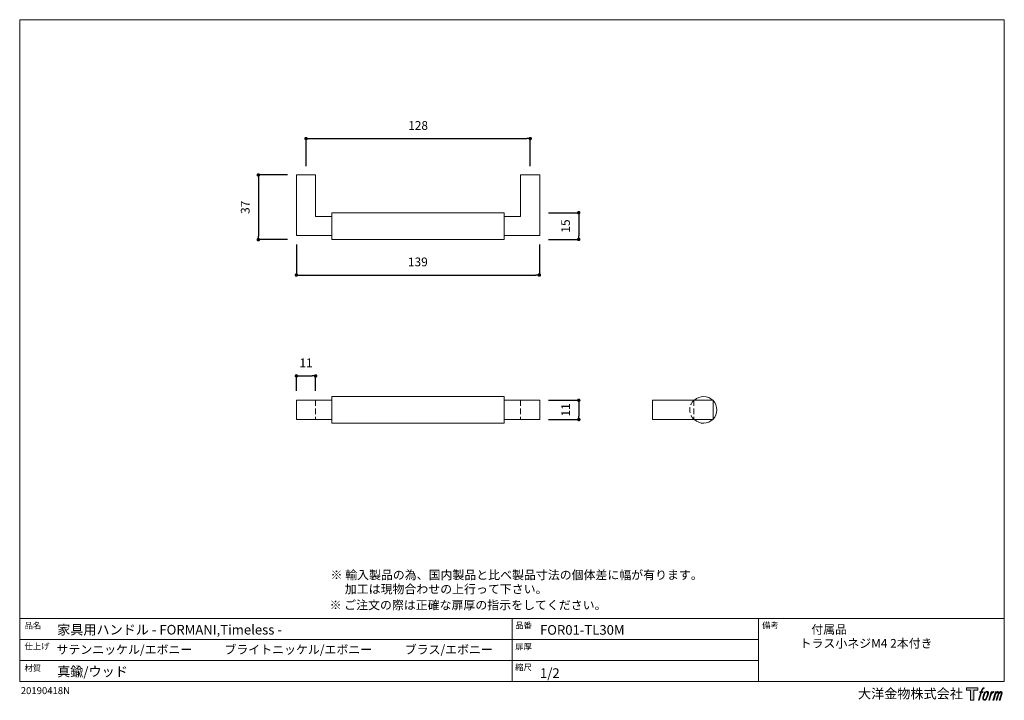
# Model space of a CAD drawing. Units: millimetres. Extents: x 15 to 579, y 15 to 405.
import ezdxf

# ---------------------------------------------------------------- set-up
doc = ezdxf.new("R2010")
doc.units = ezdxf.units.MM
doc.header["$LTSCALE"] = 0.5
doc.header["$PDMODE"] = 1
doc.header["$PDSIZE"] = -2
doc.linetypes.add('HIDDEN', pattern=[9.525, 6.35, -3.175])
for name, color, linetype, lineweight in [('TFORMLOGO', 7, 'Continuous', 20), ('テンプレート', 7, 'Continuous', 20), ('モデル', 7, 'Continuous', 20), ('寸法', 7, 'Continuous', 13)]:
    doc.layers.add(name, color=color, linetype=linetype, lineweight=lineweight)
doc.styles.add('ＭＳ ゴシック', font='msgothic.ttc', dxfattribs={"bigfont": 'ＭＳ ゴシック'})
doc.dimstyles.new('tfrom線あり', dxfattribs={"dimtxt": 5, "dimasz": 2, "dimexe": 0, "dimexo": 5, "dimgap": 5, "dimtad": 1, "dimdec": 0, "dimzin": 11, "dimdsep": 46, "dimtxsty": 'ＭＳ ゴシック', "dimblk": 'DOT', "dimcen": 0, "dimazin": 0, "dimtfac": 1, "dimtdec": 1, "dimtix": 1, "dimtofl": 0, "dimtmove": 0, "dimatfit": 0, "dimldrblk": 'DOT', "dimfxl": 1, "dimfrac": 2, "dimtolj": 1, "dimtzin": 11, "dimarcsym": 0})

# ---------------------------------------------------------------- blocks, each defined once
blk = doc.blocks.new('block 5')
at = {"layer": 'TFORMLOGO', "true_color": 0x221814}
h = blk.add_hatch(color=250, dxfattribs=at)
h.dxf.hatch_style = 2
edge = h.paths.add_edge_path()
edge.add_spline(control_points=[(100.5, 166.7), (102, 167.1), (104, 166.8), (104, 166.8), (104, 166.8), (103, 163.9), (103, 163.9), (103, 163.9), (101.1, 164.4), (99.6, 163.2), (98.4, 162.3), (97.7, 159.8), (97.4, 158.9), (97.4, 158.9), (96.1, 154.9), (96.1, 154.9), (96.1, 154.9), (100.3, 154.9), (100.3, 154.9), (100.3, 154.9), (99.6, 152.4), (99.6, 152.4), (99.6, 152.4), (95.4, 152.4), (95.4, 152.4), (95.4, 152.4), (87.8, 127.8), (87.8, 127.8), (87.8, 127.8), (85.4, 127.8), (85.4, 127.8), (85.4, 127.8), (93, 152.4), (93, 152.4), (93, 152.4), (89.9, 152.4), (89.9, 152.4), (89.9, 152.4), (90.5, 154.9), (90.5, 154.9), (90.5, 154.9), (93.7, 154.9), (93.7, 154.9), (93.7, 154.9), (94.8, 158.4), (94.8, 158.4), (95.7, 161.3), (96.5, 162.8), (97.2, 164), (97.8, 165.2), (99.1, 166.3), (100.5, 166.7)], knot_values=[0, 0, 0, 0, 1, 1, 1, 2, 2, 2, 3, 3, 3, 4, 4, 4, 5, 5, 5, 6, 6, 6, 7, 7, 7, 8, 8, 8, 9, 9, 9, 10, 10, 10, 11, 11, 11, 12, 12, 12, 13, 13, 13, 14, 14, 14, 15, 15, 15, 16, 16, 16, 17, 17, 17, 17], degree=3, periodic=1)
h = blk.add_hatch(color=250, dxfattribs=at)
h.dxf.hatch_style = 2
edge = h.paths.add_edge_path()
edge.add_spline(control_points=[(101.6, 132.8), (101.6, 134.7), (102.2, 138.1), (103.7, 142.5), (105.8, 148.6), (107.1, 150.8), (108.2, 151.9), (109.7, 153.5), (111.9, 153.5), (112.5, 153.5), (113.4, 153.3), (114.7, 152.8), (114.7, 150.8), (114.8, 149.1), (114.3, 145.9), (112.6, 140.9), (110.6, 135.2), (109.5, 132.9), (108.5, 131.9), (106.7, 130.1), (104.8, 130.2), (104.5, 130.2), (104.2, 130.2), (101.6, 130.6), (101.6, 132.8)], knot_values=[0, 0, 0, 0, 1, 1, 1, 2, 2, 2, 3, 3, 3, 4, 4, 4, 5, 5, 5, 6, 6, 6, 7, 7, 7, 8, 8, 8, 8], degree=3, periodic=1)
edge = h.paths.add_edge_path()
edge.add_spline(control_points=[(106.3, 153.4), (104.8, 151.5), (103.7, 149.9), (101.9, 144.6), (100.3, 139.8), (99.2, 136.3), (99.1, 132), (98.9, 128.9), (100.9, 127.8), (103.7, 127.8), (104.9, 127.8), (108, 127.9), (110.2, 130.6), (111.7, 132.5), (113.2, 134.5), (115.1, 140.9), (116.6, 146.4), (117.7, 149.9), (117.6, 151.9), (117.6, 151.9), (117.6, 151.9), (117.6, 151.9), (117.1, 155.2), (114.7, 155.9), (113.3, 155.9), (112, 155.9), (108.3, 156.1), (106.3, 153.4)], knot_values=[0, 0, 0, 0, 1, 1, 1, 2, 2, 2, 3, 3, 3, 4, 4, 4, 5, 5, 5, 6, 6, 6, 7, 7, 7, 8, 8, 8, 9, 9, 9, 9], degree=3, periodic=1)
h = blk.add_hatch(color=250, dxfattribs=at)
h.dxf.hatch_style = 2
edge = h.paths.add_edge_path()
edge.add_spline(control_points=[(126.4, 154.8), (126.4, 154.8), (128.8, 154.8), (128.8, 154.8), (128.8, 154.8), (127.7, 151.3), (127.7, 151.3), (128.6, 152.3), (129.9, 153.6), (131, 154.3), (132.7, 155.3), (133.7, 155.4), (134.7, 155.4), (134.7, 155.4), (133.7, 152), (133.7, 152), (133, 152.3), (130.9, 151.8), (129.7, 150.9), (128.7, 150.1), (127.9, 149.5), (127, 147.8), (126.2, 146.2), (125.5, 143.5), (124.3, 139.7), (124.3, 139.7), (120.6, 127.8), (120.6, 127.8), (120.6, 127.8), (118.2, 127.8), (118.2, 127.8), (118.2, 127.8), (126.4, 154.8), (126.4, 154.8)], knot_values=[0, 0, 0, 0, 1, 1, 1, 2, 2, 2, 3, 3, 3, 4, 4, 4, 5, 5, 5, 6, 6, 6, 7, 7, 7, 8, 8, 8, 9, 9, 9, 10, 10, 10, 11, 11, 11, 11], degree=3, periodic=1)
h = blk.add_hatch(color=250, dxfattribs=at)
h.dxf.hatch_style = 2
edge = h.paths.add_edge_path()
edge.add_spline(control_points=[(139.9, 154.8), (139.9, 154.8), (142, 154.8), (142, 154.8), (142, 154.8), (141, 151.3), (141, 151.3), (141.9, 152.8), (142.7, 153.4), (143.9, 154.3), (145, 155.1), (146.3, 155.3), (147.2, 155.3), (148.4, 155.3), (149.5, 155.1), (150.1, 153.8), (150.5, 152.8), (150.5, 152.7), (150.4, 150.8), (151.6, 152.8), (152.4, 153.6), (153.9, 154.5), (155.4, 155.3), (156.3, 155.4), (157.4, 155.2), (158.9, 155), (159.9, 154.4), (160.4, 152.8), (160.9, 151.1), (160.6, 150.2), (160, 147.6), (159.7, 146.4), (159.3, 144.9), (158.7, 143.2), (158.7, 143.2), (153.9, 127.8), (153.9, 127.8), (153.9, 127.8), (151.4, 127.8), (151.4, 127.8), (151.4, 127.8), (155.6, 141.3), (155.6, 141.3), (156.5, 144.1), (157.1, 146.2), (157.4, 147.4), (157.8, 149.1), (158, 149.6), (157.8, 150.8), (157.6, 151.8), (157.1, 152.6), (156.1, 152.6), (155.1, 152.6), (154.3, 152.4), (153.2, 151.3), (152, 150.1), (151.1, 148.8), (150.3, 147.2), (149.6, 145.7), (148.9, 143.7), (148.1, 141.3), (148.1, 141.3), (143.9, 127.8), (143.9, 127.8), (143.9, 127.8), (141.5, 127.8), (141.5, 127.8), (141.5, 127.8), (146.3, 143.2), (146.3, 143.2), (146.8, 144.8), (147.2, 146.2), (147.5, 147.2), (147.9, 149), (148, 150.2), (147.7, 151.3), (147.4, 152.4), (146.8, 152.7), (145.9, 152.7), (145.1, 152.7), (144.3, 152.3), (143.5, 151.7), (142.3, 150.8), (141.9, 150.1), (141.4, 149.3), (140.6, 148.2), (140.3, 147.5), (139.7, 145.8), (139.1, 144.2), (138.5, 142.3), (138.1, 141), (138.1, 141), (133.9, 127.8), (133.9, 127.8), (133.9, 127.8), (131.4, 127.8), (131.4, 127.8), (131.4, 127.8), (139.9, 154.8), (139.9, 154.8)], knot_values=[0, 0, 0, 0, 1, 1, 1, 2, 2, 2, 3, 3, 3, 4, 4, 4, 5, 5, 5, 6, 6, 6, 7, 7, 7, 8, 8, 8, 9, 9, 9, 10, 10, 10, 11, 11, 11, 12, 12, 12, 13, 13, 13, 14, 14, 14, 15, 15, 15, 16, 16, 16, 17, 17, 17, 18, 18, 18, 19, 19, 19, 20, 20, 20, 21, 21, 21, 22, 22, 22, 23, 23, 23, 24, 24, 24, 25, 25, 25, 26, 26, 26, 27, 27, 27, 28, 28, 28, 29, 29, 29, 30, 30, 30, 31, 31, 31, 32, 32, 32, 33, 33, 33, 33], degree=3, periodic=1)
at = {"layer": 'TFORMLOGO', "lineweight": 0}
for points, knots in [([(100.5, 166.7), (102, 167.1), (104, 166.8), (104, 166.8), (104, 166.8), (103, 163.9), (103, 163.9), (103, 163.9), (101.1, 164.4), (99.6, 163.2), (98.4, 162.3), (97.7, 159.8), (97.4, 158.9), (97.4, 158.9), (96.1, 154.9), (96.1, 154.9), (96.1, 154.9), (100.3, 154.9), (100.3, 154.9), (100.3, 154.9), (99.6, 152.4), (99.6, 152.4), (99.6, 152.4), (95.4, 152.4), (95.4, 152.4), (95.4, 152.4), (87.8, 127.8), (87.8, 127.8), (87.8, 127.8), (85.4, 127.8), (85.4, 127.8), (85.4, 127.8), (93, 152.4), (93, 152.4), (93, 152.4), (89.9, 152.4), (89.9, 152.4), (89.9, 152.4), (90.5, 154.9), (90.5, 154.9), (90.5, 154.9), (93.7, 154.9), (93.7, 154.9), (93.7, 154.9), (94.8, 158.4), (94.8, 158.4), (95.7, 161.3), (96.5, 162.8), (97.2, 164), (97.8, 165.2), (99.1, 166.3), (100.5, 166.7)], [0, 0, 0, 0, 1, 1, 1, 2, 2, 2, 3, 3, 3, 4, 4, 4, 5, 5, 5, 6, 6, 6, 7, 7, 7, 8, 8, 8, 9, 9, 9, 10, 10, 10, 11, 11, 11, 12, 12, 12, 13, 13, 13, 14, 14, 14, 15, 15, 15, 16, 16, 16, 17, 17, 17, 17]), ([(106.3, 153.4), (104.8, 151.5), (103.7, 149.9), (101.9, 144.6), (100.3, 139.8), (99.2, 136.3), (99.1, 132), (98.9, 128.9), (100.9, 127.8), (103.7, 127.8), (104.9, 127.8), (108, 127.9), (110.2, 130.6), (111.7, 132.5), (113.2, 134.5), (115.1, 140.9), (116.6, 146.4), (117.7, 149.9), (117.6, 151.9), (117.6, 151.9), (117.6, 151.9), (117.6, 151.9), (117.1, 155.2), (114.7, 155.9), (113.3, 155.9), (112, 155.9), (108.3, 156.1), (106.3, 153.4)], [0, 0, 0, 0, 1, 1, 1, 2, 2, 2, 3, 3, 3, 4, 4, 4, 5, 5, 5, 6, 6, 6, 7, 7, 7, 8, 8, 8, 9, 9, 9, 9]), ([(101.6, 132.8), (101.6, 134.7), (102.2, 138.1), (103.7, 142.5), (105.8, 148.6), (107.1, 150.8), (108.2, 151.9), (109.7, 153.5), (111.9, 153.5), (112.5, 153.5), (113.4, 153.3), (114.7, 152.8), (114.7, 150.8), (114.8, 149.1), (114.3, 145.9), (112.6, 140.9), (110.6, 135.2), (109.5, 132.9), (108.5, 131.9), (106.7, 130.1), (104.8, 130.2), (104.5, 130.2), (104.2, 130.2), (101.6, 130.6), (101.6, 132.8)], [0, 0, 0, 0, 1, 1, 1, 2, 2, 2, 3, 3, 3, 4, 4, 4, 5, 5, 5, 6, 6, 6, 7, 7, 7, 8, 8, 8, 8]), ([(126.4, 154.8), (126.4, 154.8), (128.8, 154.8), (128.8, 154.8), (128.8, 154.8), (127.7, 151.3), (127.7, 151.3), (128.6, 152.3), (129.9, 153.6), (131, 154.3), (132.7, 155.3), (133.7, 155.4), (134.7, 155.4), (134.7, 155.4), (133.7, 152), (133.7, 152), (133, 152.3), (130.9, 151.8), (129.7, 150.9), (128.7, 150.1), (127.9, 149.5), (127, 147.8), (126.2, 146.2), (125.5, 143.5), (124.3, 139.7), (124.3, 139.7), (120.6, 127.8), (120.6, 127.8), (120.6, 127.8), (118.2, 127.8), (118.2, 127.8), (118.2, 127.8), (126.4, 154.8), (126.4, 154.8)], [0, 0, 0, 0, 1, 1, 1, 2, 2, 2, 3, 3, 3, 4, 4, 4, 5, 5, 5, 6, 6, 6, 7, 7, 7, 8, 8, 8, 9, 9, 9, 10, 10, 10, 11, 11, 11, 11]), ([(139.9, 154.8), (139.9, 154.8), (142, 154.8), (142, 154.8), (142, 154.8), (141, 151.3), (141, 151.3), (141.9, 152.8), (142.7, 153.4), (143.9, 154.3), (145, 155.1), (146.3, 155.3), (147.2, 155.3), (148.4, 155.3), (149.5, 155.1), (150.1, 153.8), (150.5, 152.8), (150.5, 152.7), (150.4, 150.8), (151.6, 152.8), (152.4, 153.6), (153.9, 154.5), (155.4, 155.3), (156.3, 155.4), (157.4, 155.2), (158.9, 155), (159.9, 154.4), (160.4, 152.8), (160.9, 151.1), (160.6, 150.2), (160, 147.6), (159.7, 146.4), (159.3, 144.9), (158.7, 143.2), (158.7, 143.2), (153.9, 127.8), (153.9, 127.8), (153.9, 127.8), (151.4, 127.8), (151.4, 127.8), (151.4, 127.8), (155.6, 141.3), (155.6, 141.3), (156.5, 144.1), (157.1, 146.2), (157.4, 147.4), (157.8, 149.1), (158, 149.6), (157.8, 150.8), (157.6, 151.8), (157.1, 152.6), (156.1, 152.6), (155.1, 152.6), (154.3, 152.4), (153.2, 151.3), (152, 150.1), (151.1, 148.8), (150.3, 147.2), (149.6, 145.7), (148.9, 143.7), (148.1, 141.3), (148.1, 141.3), (143.9, 127.8), (143.9, 127.8), (143.9, 127.8), (141.5, 127.8), (141.5, 127.8), (141.5, 127.8), (146.3, 143.2), (146.3, 143.2), (146.8, 144.8), (147.2, 146.2), (147.5, 147.2), (147.9, 149), (148, 150.2), (147.7, 151.3), (147.4, 152.4), (146.8, 152.7), (145.9, 152.7), (145.1, 152.7), (144.3, 152.3), (143.5, 151.7), (142.3, 150.8), (141.9, 150.1), (141.4, 149.3), (140.6, 148.2), (140.3, 147.5), (139.7, 145.8), (139.1, 144.2), (138.5, 142.3), (138.1, 141), (138.1, 141), (133.9, 127.8), (133.9, 127.8), (133.9, 127.8), (131.4, 127.8), (131.4, 127.8), (131.4, 127.8), (139.9, 154.8), (139.9, 154.8)], [0, 0, 0, 0, 1, 1, 1, 2, 2, 2, 3, 3, 3, 4, 4, 4, 5, 5, 5, 6, 6, 6, 7, 7, 7, 8, 8, 8, 9, 9, 9, 10, 10, 10, 11, 11, 11, 12, 12, 12, 13, 13, 13, 14, 14, 14, 15, 15, 15, 16, 16, 16, 17, 17, 17, 18, 18, 18, 19, 19, 19, 20, 20, 20, 21, 21, 21, 22, 22, 22, 23, 23, 23, 24, 24, 24, 25, 25, 25, 26, 26, 26, 27, 27, 27, 28, 28, 28, 29, 29, 29, 30, 30, 30, 31, 31, 31, 32, 32, 32, 33, 33, 33, 33])]:
    blk.add_open_spline(points, degree=3, knots=knots, dxfattribs=at)
blk = doc.blocks.new('block 4')
at = {"layer": 'TFORMLOGO', "true_color": 0x221814}
h = blk.add_hatch(color=250, dxfattribs=at)
h.dxf.hatch_style = 2
h.paths.add_polyline_path([(83.8, 167.6), (83.8, 159.8), (71.4, 159.8), (71.4, 127.8), (60.4, 127.8), (60.4, 159.8), (48.2, 159.8), (48.2, 167.6)])
at = {"layer": 'TFORMLOGO', "lineweight": 0}
blk.add_lwpolyline([(83.8, 167.6), (83.8, 159.8), (71.4, 159.8), (71.4, 127.8), (60.4, 127.8), (60.4, 159.8), (48.2, 159.8), (48.2, 167.6), (83.8, 167.6)], dxfattribs=at)
at = {"layer": 'TFORMLOGO'}
blk.add_blockref('block 5', (0, 0), dxfattribs=at)
blk = doc.blocks.new('block 3')
at = {"layer": 'TFORMLOGO'}
blk.add_blockref('block 4', (0, 0), dxfattribs=at)
blk = doc.blocks.new('block 2')
at = {"layer": 'TFORMLOGO'}
blk.add_blockref('block 3', (0, 0), dxfattribs=at)
blk = doc.blocks.new('名称未設定-1')
at = {"layer": 'TFORMLOGO'}
blk.add_blockref('block 2', (0, 0), dxfattribs=at)
blk = doc.blocks.new('_DOT')
at = {"color": 0, "linetype": 'ByBlock', "lineweight": -2}
blk.add_line((-0.5, 0), (-1, 0), dxfattribs=at)
at = {"color": 0, "linetype": 'ByBlock', "lineweight": -2, "const_width": 0.5}
blk.add_lwpolyline([(-0.25, 0, 1), (0.25, 0, 1)], format="xyb", close=True, dxfattribs=at)
blk = doc.blocks.new('*D123')
at = {"layer": 'Defpoints', "color": 0}
for p in [(184.65, 200.99), (173.65, 187.37), (184.65, 187.37)]:
    blk.add_point(p, dxfattribs=at)
at = {"layer": '寸法', "color": 0, "lineweight": -2}
for p, q in [((173.65, 192.37), (173.65, 200.99)), ((175.65, 200.99), (182.65, 200.99)), ((184.65, 192.37), (184.65, 200.99))]:
    blk.add_line(p, q, dxfattribs=at)
at = {"layer": '寸法', "color": 0, "lineweight": -2, "xscale": 2, "yscale": 2, "zscale": 2, "rotation": 180}
blk.add_blockref('_DOT', (173.65, 200.99), dxfattribs=at)
at = {"layer": '寸法', "color": 0, "lineweight": -2, "xscale": 2, "yscale": 2, "zscale": 2}
blk.add_blockref('_DOT', (184.65, 200.99), dxfattribs=at)
at = {"layer": '寸法', "color": 0, "insert": (179.15, 208.49), "char_height": 5, "attachment_point": 5, "style": 'ＭＳ ゴシック'}
blk.add_mtext('\\A1;11', dxfattribs=at)
blk = doc.blocks.new('*D124')
at = {"layer": 'Defpoints', "color": 0}
for p in [(173.64, 315.91), (151.86, 278.91), (173.64, 278.91)]:
    blk.add_point(p, dxfattribs=at)
at = {"layer": '寸法', "color": 0, "lineweight": -2}
for p, q in [((168.64, 315.91), (151.86, 315.91)), ((151.86, 313.91), (151.86, 280.91)), ((168.64, 278.91), (151.86, 278.91))]:
    blk.add_line(p, q, dxfattribs=at)
at = {"layer": '寸法', "color": 0, "lineweight": -2, "xscale": 2, "yscale": 2, "zscale": 2}
for p, rotation in [((151.86, 315.91), 90), ((151.86, 278.91), 270)]:
    blk.add_blockref('_DOT', p, dxfattribs=dict(at, rotation=rotation))
at = {"layer": '寸法', "color": 0, "insert": (144.36, 297.41), "char_height": 5, "attachment_point": 5, "rotation": 90, "style": 'ＭＳ ゴシック'}
blk.add_mtext('\\A1;37', dxfattribs=at)
blk = doc.blocks.new('*D125')
at = {"layer": 'Defpoints', "color": 0}
for p in [(312.9, 294.32), (312.9, 279.08), (335.16, 279.08)]:
    blk.add_point(p, dxfattribs=at)
at = {"layer": '寸法', "color": 0, "lineweight": -2}
for p, q in [((317.9, 294.32), (335.16, 294.32)), ((335.16, 292.32), (335.16, 281.08)), ((317.9, 279.08), (335.16, 279.08))]:
    blk.add_line(p, q, dxfattribs=at)
at = {"layer": '寸法', "color": 0, "lineweight": -2, "xscale": 2, "yscale": 2, "zscale": 2}
for p, rotation in [((335.16, 294.32), 90), ((335.16, 279.08), 270)]:
    blk.add_blockref('_DOT', p, dxfattribs=dict(at, rotation=rotation))
at = {"layer": '寸法', "color": 0, "insert": (327.66, 286.7), "char_height": 5, "attachment_point": 5, "rotation": 90, "style": 'ＭＳ ゴシック'}
blk.add_mtext('\\A1;15', dxfattribs=at)
blk = doc.blocks.new('*D126')
at = {"layer": 'Defpoints', "color": 0}
for p in [(173.64, 281.2), (312.64, 281.2), (312.64, 258.68)]:
    blk.add_point(p, dxfattribs=at)
at = {"layer": '寸法', "color": 0, "lineweight": -2}
for p, q in [((173.64, 276.2), (173.64, 258.68)), ((312.64, 276.2), (312.64, 258.68)), ((175.64, 258.68), (310.64, 258.68))]:
    blk.add_line(p, q, dxfattribs=at)
at = {"layer": '寸法', "color": 0, "lineweight": -2, "xscale": 2, "yscale": 2, "zscale": 2, "rotation": 180}
blk.add_blockref('_DOT', (173.64, 258.68), dxfattribs=at)
at = {"layer": '寸法', "color": 0, "lineweight": -2, "xscale": 2, "yscale": 2, "zscale": 2}
blk.add_blockref('_DOT', (312.64, 258.68), dxfattribs=at)
at = {"layer": '寸法', "color": 0, "insert": (243.14, 266.18), "char_height": 5, "attachment_point": 5, "style": 'ＭＳ ゴシック'}
blk.add_mtext('\\A1;139', dxfattribs=at)
blk = doc.blocks.new('*D127')
at = {"layer": 'Defpoints', "color": 0}
for p in [(312.92, 187.06), (312.92, 176.06), (335.22, 176.06)]:
    blk.add_point(p, dxfattribs=at)
at = {"layer": '寸法', "color": 0, "lineweight": -2}
for p, q in [((317.92, 187.06), (335.22, 187.06)), ((335.22, 185.06), (335.22, 178.06)), ((317.92, 176.06), (335.22, 176.06))]:
    blk.add_line(p, q, dxfattribs=at)
at = {"layer": '寸法', "color": 0, "lineweight": -2, "xscale": 2, "yscale": 2, "zscale": 2}
for p, rotation in [((335.22, 187.06), 90), ((335.22, 176.06), 270)]:
    blk.add_blockref('_DOT', p, dxfattribs=dict(at, rotation=rotation))
at = {"layer": '寸法', "color": 0, "insert": (327.72, 181.56), "char_height": 5, "attachment_point": 5, "rotation": 90, "style": 'ＭＳ ゴシック'}
blk.add_mtext('\\A1;11', dxfattribs=at)
blk = doc.blocks.new('*D129')
at = {"layer": 'Defpoints', "color": 0}
for p in [(307.42, 336.7), (179.15, 315.91), (307.42, 315.91)]:
    blk.add_point(p, dxfattribs=at)
at = {"layer": '寸法', "color": 0, "lineweight": -2}
for p, q in [((179.15, 320.91), (179.15, 336.7)), ((181.15, 336.7), (305.42, 336.7)), ((307.42, 320.91), (307.42, 336.7))]:
    blk.add_line(p, q, dxfattribs=at)
at = {"layer": '寸法', "color": 0, "lineweight": -2, "xscale": 2, "yscale": 2, "zscale": 2, "rotation": 180}
blk.add_blockref('_DOT', (179.15, 336.7), dxfattribs=at)
at = {"layer": '寸法', "color": 0, "lineweight": -2, "xscale": 2, "yscale": 2, "zscale": 2}
blk.add_blockref('_DOT', (307.42, 336.7), dxfattribs=at)
at = {"layer": '寸法', "color": 0, "insert": (243.28, 344.2), "char_height": 5, "attachment_point": 5, "style": 'ＭＳ ゴシック'}
blk.add_mtext('\\A1;128', dxfattribs=at)

msp = doc.modelspace()

# ---------------------------------------------------------------- linework, layer by layer
at = {"layer": 'テンプレート'}
for p, q in [((15.31, 210), (15.31, 404.69)), ((297, 404.69), (15.31, 404.69)), ((297, 404.69), (578.69, 404.69)), ((578.69, 210), (578.69, 404.69)), ((15.31, 210), (15.31, 26.22)), ((578.69, 210), (578.69, 26.22)), ((578.69, 62.22), (15.31, 62.22)), ((15.31, 62.22), (15.31, 26.22)), ((297, 62.22), (297, 26.22)), ((438, 62.22), (438, 26.22)), ((578.69, 62.22), (578.69, 26.22)), ((438, 50.16), (15.31, 50.16)), ((438, 38.28), (15.31, 38.28)), ((15.31, 26.22), (578.69, 26.22))]:
    msp.add_line(p, q, dxfattribs=at)
at = {"layer": 'モデル'}
for p, q in [((173.64, 281.2), (173.64, 315.91)), ((173.65, 315.91), (184.65, 315.91)), ((184.65, 315.91), (184.65, 292.2)), ((301.92, 292.2), (301.92, 315.91)), ((301.92, 315.91), (312.92, 315.91)), ((312.92, 315.91), (312.92, 281.2)), ((292.6, 294.32), (193.97, 294.32)), ((193.97, 292.2), (193.97, 294.32)), ((292.6, 292.2), (292.6, 294.32)), ((184.65, 292.2), (193.97, 292.2)), ((193.97, 292.2), (193.97, 291.78)), ((193.97, 281.62), (193.97, 291.78)), ((292.6, 291.78), (292.6, 292.2)), ((292.6, 292.2), (301.92, 292.2)), ((292.6, 281.62), (292.6, 291.78)), ((193.97, 281.2), (173.64, 281.2)), ((193.97, 281.62), (193.97, 281.2)), ((193.97, 279.08), (193.97, 281.2)), ((292.6, 279.08), (193.97, 279.08)), ((216.36, 278.87), (216.36, 278.87)), ((292.6, 281.2), (292.6, 281.62)), ((312.92, 281.2), (292.6, 281.2)), ((292.6, 279.08), (292.6, 281.2)), ((173.64, 176.06), (173.64, 187.06)), ((173.64, 187.06), (193.97, 187.06)), ((292.6, 189.18), (193.97, 189.18)), ((193.97, 187.06), (193.97, 189.18)), ((193.97, 187.06), (193.97, 186.64)), ((193.97, 176.48), (193.97, 186.64)), ((292.6, 187.06), (292.6, 189.18)), ((312.92, 187.06), (292.6, 187.06)), ((292.6, 187.06), (292.6, 186.64)), ((292.6, 176.48), (292.6, 186.64)), ((312.92, 176.06), (312.92, 187.06)), ((412.11, 187.06), (377.4, 187.06)), ((377.4, 187.06), (377.4, 176.06)), ((412.11, 187.06), (412.11, 176.06)), ((193.97, 176.06), (173.64, 176.06)), ((193.97, 176.48), (193.97, 176.06)), ((193.97, 173.94), (193.97, 176.06)), ((292.6, 176.48), (292.6, 176.06)), ((292.6, 176.06), (312.92, 176.06)), ((292.6, 173.94), (292.6, 176.06)), ((412.11, 176.06), (377.4, 176.06)), ((292.6, 173.94), (193.97, 173.94))]:
    msp.add_line(p, q, dxfattribs=at)
at = {"layer": 'モデル', "linetype": 'HIDDEN'}
for p, q in [((184.65, 187.06), (184.65, 176.06)), ((301.92, 187.06), (301.92, 176.06)), ((401.11, 187.06), (401.11, 176.06))]:
    msp.add_line(p, q, dxfattribs=at)
msp.add_arc((406.38, 181.56), 7.62, 133.7773, 226.1852, dxfattribs=at)
at = {"layer": 'モデル'}
msp.add_arc((406.61, 181.56), 7.62, 226.1852, 133.7773, dxfattribs=at)

# ---------------------------------------------------------------- block references
at = {"layer": 'テンプレート', "xscale": 0.180975, "yscale": 0.180975, "zscale": 0.180975}
msp.add_blockref('名称未設定-1', (548.39, -7.64), dxfattribs=at)

# ---------------------------------------------------------------- texts
at = {"layer": 'テンプレート', "style": 'ＭＳ ゴシック'}
for s, height, p in [('※ 輸入製品の為、国内製品と比べ製品寸法の個体差に幅が有ります。', 5, (193.17, 84.69)), ('\u3000 加工は現物合わせの上行って下さい。', 5, (193, 76.59)), ('※ ご注文の際は正確な扉厚の指示をしてください。', 5, (192.65, 67.47)), ('品名', 3.5, (18.06, 56.51)), ('家具用ハンドル - FORMANI,Timeless -', 5.5, (36.75, 53.09)), ('品番', 3.5, (298.82, 56.59)), ('FOR01-TL30M', 5.5, (313.02, 52.98)), ('備考', 3.5, (440.09, 56.59)), ('付属品', 5, (468.25, 53.5)), ('   トラス小ネジM4 2本付き', 5, (457, 45.56)), ('仕上げ', 3.5, (18.06, 44.65)), ('サテンニッケル/エボニー', 5, (36.37, 42)), ('ブライトニッケル/エボニー', 5, (132.47, 42)), ('ブラス/エボニー', 5, (235.6, 42)), ('扉厚', 3.5, (298.82, 44.53)), ('材質', 3.5, (18.06, 32.17)), ('真鍮/ウッド', 5.5, (36.75, 29.19)), ('縮尺', 3.5, (298.8, 32.62)), ('1/2', 5.5, (313.02, 28.29)), ('大洋金物株式会社  ', 5.5, (494.97, 16.52))]:
    msp.add_text(s, height=height, dxfattribs=at).set_placement(p)
at = {"layer": '寸法', "insert": (15.93, 23.02), "char_height": 4, "attachment_point": 1, "style": 'ＭＳ ゴシック'}
msp.add_mtext('{20190418N}', dxfattribs=at)

# ---------------------------------------------------------------- dimensions: what is measured, and where the dimension line sits
at = {"layer": '寸法'}
for base, p1, p2, picture, middle in [((307.42, 336.7), (179.15, 315.91), (307.42, 315.91), '*D129', (243.28, 344.2)), ((312.64, 258.68), (173.64, 281.2), (312.64, 281.2), '*D126', (243.14, 266.18))]:
    dim = msp.add_linear_dim(base=base, p1=p1, p2=p2, dimstyle='tfrom線あり', override={"dimpost": '<>'}, dxfattribs=at)
    dim.commit()
    dim.dimension.update_dxf_attribs({"geometry": picture, "text_midpoint": middle})
for base, p1, p2, picture, middle in [((151.86, 278.91), (173.64, 315.91), (173.64, 278.91), '*D124', (151.86, 297.41)), ((335.16, 279.08), (312.9, 294.32), (312.9, 279.08), '*D125', (335.16, 286.7)), ((335.22, 176.06), (312.92, 187.06), (312.92, 176.06), '*D127', (335.22, 181.56))]:
    dim = msp.add_linear_dim(base=base, p1=p1, p2=p2, angle=90, dimstyle='tfrom線あり', override={"dimpost": '<>'}, dxfattribs=at)
    dim.commit()
    dim.dimension.update_dxf_attribs({"geometry": picture, "text_midpoint": middle, "dimtype": 160})
dim = msp.add_linear_dim(base=(184.65, 200.99), p1=(173.65, 187.37), p2=(184.65, 187.37), dimstyle='tfrom線あり', override={"dimpost": '<>'}, dxfattribs=at)
dim.commit()
dim.dimension.update_dxf_attribs({"geometry": '*D123', "text_midpoint": (179.15, 200.99), "dimtype": 160})

doc.saveas('drawing.dxf')
